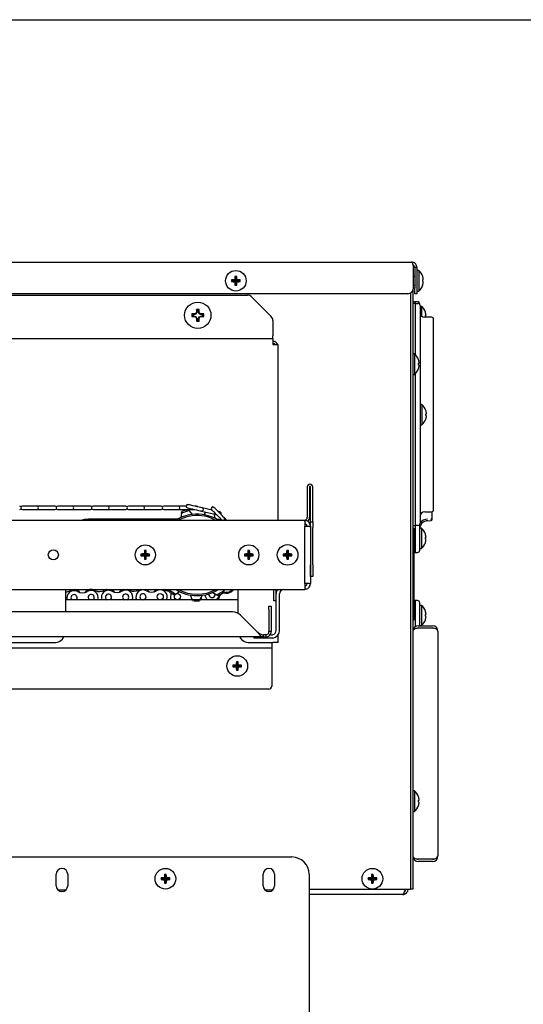
# Model space of a CAD drawing. Extents: x 11 to 232, y 11 to 185.
# Drawn here: x 135 to 146, y 63 to 85 of the extents above; entities that cross this region are included whole.
import ezdxf

# ---------------------------------------------------------------- set-up
doc = ezdxf.new("R2010")
doc.units = 0
doc.header["$MEASUREMENT"] = 0
doc.layers.get('0').update_dxf_attribs({"linetype": 'CONTINUOUS'})
doc.layers.get('DEFPOINTS').update_dxf_attribs({"linetype": 'CONTINUOUS'})
doc.layers.add('OBJECT', color=7, linetype='CONTINUOUS')
doc.styles.get("Standard").update_dxf_attribs({"font": 'GOTHIC.TTF'})
doc.dimstyles.new('WEB_DRAWINGS', dxfattribs={"dimscale": 22, "dimtxt": 0.125, "dimasz": 0.25, "dimexe": 0.125, "dimexo": 0.125, "dimgap": 0.09, "dimtad": 0, "dimtih": 1, "dimtoh": 1, "dimdec": 3, "dimrnd": 0.03125, "dimzin": 0, "dimdsep": 46, "dimlunit": 5, "dimtxsty": 'Standard', "dimcen": 0.09, "dimadec": 0, "dimazin": 0, "dimtfac": 1, "dimtdec": 4, "dimtofl": 0, "dimtmove": 0, "dimatfit": 3, "dimfxl": 1, "dimtolj": 1, "dimtzin": 0, "dimarcsym": 0})

# ---------------------------------------------------------------- blocks, each defined once
blk = doc.blocks.new('*D31')
at = {"layer": 'DEFPOINTS', "color": 0}
for p in [(125.503, 84.749), (153.287, 84.749), (121.308, 22.006)]:
    blk.add_point(p, dxfattribs=at)
at = {"layer": 'OBJECT', "color": 0}
for p, q in [((128.253, 84.749), (156.037, 84.749)), ((153.287, 79.249), (153.287, 59.465)), ((153.287, 27.506), (153.287, 47.289)), ((124.058, 22.006), (156.037, 22.006))]:
    blk.add_line(p, q, dxfattribs=at)
for points in [[(154.204, 79.249), (152.371, 79.249), (153.287, 84.749)], [(152.371, 27.506), (154.204, 27.506), (153.287, 22.006)]]:
    blk.add_solid(points, dxfattribs=at)
at = {"layer": 'OBJECT', "color": 0, "insert": (153.287, 53.377), "char_height": 2.75, "attachment_point": 5}
blk.add_mtext('\\A1;62.75"\\P [1594mm]', dxfattribs=at)

msp = doc.modelspace()

# ---------------------------------------------------------------- linework, layer by layer
at = {"color": 7, "linetype": 'Continuous'}
for p, q in [((123.536, 79.4788), (143.2595, 79.4788)), ((143.3017, 78.9163), (143.3017, 79.3608)), ((143.3775, 79.3608), (143.3295, 79.3608)), ((143.3295, 79.3608), (143.3295, 78.9163)), ((143.3775, 79.3608), (143.3775, 78.9163)), ((143.4175, 79.2966), (143.3775, 79.2966)), ((143.4175, 79.2966), (143.4175, 78.8486)), ((139.3649, 79.0727), (139.3464, 79.0912)), ((139.3649, 79.0725), (139.3464, 79.054)), ((139.4399, 79.0727), (139.3649, 79.0727)), ((139.3649, 79.0727), (139.3649, 79.0725)), ((139.3649, 79.0725), (139.4399, 79.0725)), ((139.4399, 79.0727), (139.4179, 79.0947)), ((139.4399, 79.0725), (139.4179, 79.0505)), ((139.4399, 79.1477), (139.4214, 79.1662)), ((139.4399, 78.9975), (139.4214, 78.979)), ((139.4399, 79.1477), (139.4399, 79.0727)), ((139.4401, 79.1477), (139.4399, 79.1477)), ((139.4399, 79.0725), (139.4399, 78.9975)), ((139.4399, 78.9975), (139.4401, 78.9975)), ((139.4401, 79.1477), (139.4586, 79.1662)), ((139.4401, 79.0727), (139.4401, 79.1477)), ((139.4401, 79.0727), (139.4621, 79.0947)), ((139.5151, 79.0727), (139.4401, 79.0727)), ((139.4401, 79.0725), (139.4621, 79.0505)), ((139.4401, 79.0725), (139.5151, 79.0725)), ((139.4401, 78.9975), (139.4401, 79.0725)), ((139.4401, 78.9975), (139.4586, 78.979)), ((139.5151, 79.0727), (139.5336, 79.0912)), ((139.5151, 79.0725), (139.5151, 79.0727)), ((139.5151, 79.0725), (139.5336, 79.054)), ((143.3295, 79.1666), (143.3017, 79.1666)), ((143.502, 79.054), (143.5159, 79.0505)), ((143.1767, 78.7913), (123.565, 78.7913)), ((143.2389, 78.8079), (143.2389, 66.0948)), ((143.2389, 78.8079), (143.2389, 65.8448)), ((143.2869, 78.8573), (143.2869, 66.0948)), ((143.3017, 78.9786), (143.3295, 78.9786)), ((143.3295, 78.7913), (143.3295, 78.9163)), ((143.3775, 78.7913), (143.3295, 78.7913)), ((143.3775, 78.9163), (143.3775, 78.7913)), ((143.3775, 78.8486), (143.4175, 78.8486)), ((125.095, 78.7601), (139.693, 78.7601)), ((139.7814, 78.7235), (140.2081, 78.2967)), ((143.3369, 78.6183), (143.2869, 78.6183)), ((143.3469, 78.5819), (143.2869, 78.5819)), ((143.3869, 78.6183), (143.3369, 78.6183)), ((143.3369, 78.6183), (143.3369, 78.5819)), ((143.3469, 78.365), (143.3469, 78.5819)), ((143.3469, 78.5819), (143.3969, 78.5819)), ((143.4369, 78.5602), (143.4369, 78.5683)), ((138.5111, 78.3414), (138.4847, 78.3505)), ((138.5462, 78.3414), (138.5441, 78.3519)), ((138.5799, 78.3554), (138.5462, 78.3414)), ((138.5799, 78.3554), (138.5717, 78.3636)), ((138.5939, 78.3891), (138.5799, 78.3554)), ((138.5939, 78.3891), (138.5834, 78.3912)), ((138.5939, 78.4242), (138.5848, 78.4507)), ((138.5939, 78.4242), (138.5939, 78.3891)), ((138.6316, 78.4242), (138.6407, 78.4507)), ((138.6316, 78.3891), (138.6316, 78.4242)), ((138.6316, 78.3891), (138.6421, 78.3912)), ((138.6456, 78.3554), (138.6316, 78.3891)), ((138.6456, 78.3554), (138.6538, 78.3636)), ((138.6793, 78.3414), (138.6456, 78.3554)), ((138.6793, 78.3414), (138.6814, 78.3519)), ((138.7144, 78.3414), (138.7408, 78.3505)), ((143.3469, 77.4641), (143.3469, 78.365)), ((143.4469, 78.5319), (143.4469, 78.3367)), ((143.4769, 78.516), (143.4469, 78.516)), ((143.4769, 78.516), (143.4769, 78.3104)), ((138.5111, 78.3037), (138.4847, 78.2947)), ((138.5462, 78.3414), (138.5111, 78.3414)), ((138.5111, 78.3037), (138.5462, 78.3037)), ((138.5462, 78.3037), (138.5441, 78.2933)), ((138.5462, 78.3037), (138.5799, 78.2898)), ((138.5799, 78.2898), (138.5717, 78.2816)), ((138.5799, 78.2898), (138.5939, 78.2561)), ((138.5939, 78.2561), (138.5834, 78.254)), ((138.5939, 78.221), (138.5848, 78.1945)), ((138.5939, 78.2561), (138.5939, 78.221)), ((138.6316, 78.2561), (138.6456, 78.2898)), ((138.6316, 78.2561), (138.6421, 78.254)), ((138.6316, 78.221), (138.6316, 78.2561)), ((138.6316, 78.221), (138.6407, 78.1945)), ((138.6456, 78.2898), (138.6793, 78.3037)), ((138.6456, 78.2898), (138.6538, 78.2816)), ((138.7144, 78.3414), (138.6793, 78.3414)), ((138.6793, 78.3037), (138.6814, 78.2933)), ((138.6793, 78.3037), (138.7144, 78.3037)), ((138.7144, 78.3037), (138.7408, 78.2947)), ((140.2447, 78.2083), (140.2447, 77.8781)), ((143.4469, 78.3367), (143.4469, 73.997)), ((143.7009, 78.2819), (143.5469, 78.2819)), ((143.5607, 78.3157), (143.5752, 78.3193)), ((143.7409, 78.0658), (143.7409, 78.0719)), ((143.7409, 74.2688), (143.7409, 78.0657)), ((140.2447, 77.8081), (124.5432, 77.8081)), ((140.2447, 77.8081), (140.2447, 77.8781)), ((140.2447, 77.8081), (140.2447, 77.6901)), ((140.2447, 77.6901), (140.3628, 77.6901)), ((140.3628, 77.6401), (140.3628, 77.6901)), ((140.3628, 73.8633), (140.3628, 77.6401)), ((143.3269, 77.4838), (143.2869, 77.4838)), ((143.3269, 77.4838), (143.3269, 77.0358)), ((143.4113, 77.2784), (143.4252, 77.2819)), ((143.2869, 77.0358), (143.3269, 77.0358)), ((143.3469, 73.9687), (143.3469, 77.0555)), ((143.4869, 76.3795), (143.4469, 76.3795)), ((143.4869, 76.3795), (143.4869, 75.942)), ((143.5707, 76.1792), (143.5852, 76.1828)), ((143.4469, 75.942), (143.4869, 75.942)), ((140.993, 74.5905), (140.993, 73.9335)), ((141.041, 74.5905), (141.041, 73.9335)), ((141.065, 73.834), (141.065, 74.5905)), ((141.113, 73.834), (141.113, 74.5905)), ((135.1111, 74.1723), (134.7986, 74.1723)), ((134.7986, 74.1003), (135.1111, 74.1003)), ((135.4518, 74.1723), (135.1111, 74.1723)), ((135.1111, 74.1003), (135.4518, 74.1003)), ((135.5097, 74.1723), (135.4518, 74.1723)), ((135.4518, 74.1003), (135.5097, 74.1003)), ((135.8805, 74.1723), (135.568, 74.1723)), ((135.568, 74.1003), (135.8805, 74.1003)), ((136.2212, 74.1723), (135.8805, 74.1723)), ((135.8805, 74.1003), (136.2212, 74.1003)), ((136.279, 74.1723), (136.2212, 74.1723)), ((136.2212, 74.1003), (136.279, 74.1003)), ((136.6499, 74.1723), (136.3374, 74.1723)), ((136.3374, 74.1003), (136.6499, 74.1003)), ((136.9906, 74.1723), (136.6499, 74.1723)), ((136.6499, 74.1003), (136.9906, 74.1003)), ((137.0485, 74.1723), (136.9906, 74.1723)), ((136.9906, 74.1003), (137.0485, 74.1003)), ((137.4193, 74.1723), (137.1068, 74.1723)), ((137.1068, 74.1003), (137.4193, 74.1003)), ((137.76, 74.1723), (137.4193, 74.1723)), ((137.4193, 74.1003), (137.76, 74.1003)), ((137.8178, 74.1723), (137.76, 74.1723)), ((137.76, 74.1003), (137.8178, 74.1003)), ((138.1887, 74.1723), (137.8762, 74.1723)), ((137.8762, 74.1003), (138.1887, 74.1003)), ((138.3577, 74.1723), (138.1887, 74.1723)), ((138.1887, 74.1003), (138.5294, 74.1003)), ((138.409, 74.0956), (138.4314, 74.0692)), ((138.4963, 73.9926), (138.4314, 74.0692)), ((138.5294, 74.1003), (138.5402, 74.1003)), ((138.5872, 74.1723), (138.5484, 74.1723)), ((138.922, 74.086), (138.7063, 74.1358)), ((143.7409, 74.2556), (143.7409, 74.2688)), ((140.94, 73.8633), (123.488, 73.8633)), ((136.083, 73.868), (136.0831, 73.8633)), ((138.1769, 73.8926), (136.2377, 73.8926)), ((136.3028, 73.875), (136.2993, 73.8926)), ((136.3025, 73.8633), (136.3028, 73.875)), ((137.9424, 73.8633), (137.9477, 73.8679)), ((137.9477, 73.8679), (137.9569, 73.8633)), ((137.9749, 73.8717), (137.9828, 73.8633)), ((138.2581, 74.0224), (138.2405, 73.9236)), ((138.2581, 74.0224), (138.2642, 74.0565)), ((138.6901, 74.0656), (139.0181, 73.9899)), ((138.7869, 74.0433), (138.735, 73.9873)), ((138.9876, 73.907), (138.9752, 73.9998)), ((139.1361, 73.872), (139.1448, 73.8633)), ((139.2466, 73.8633), (139.187, 73.9229)), ((140.5625, 73.8635), (140.5551, 73.8633)), ((140.923, 73.8635), (140.5625, 73.8635)), ((140.94, 73.8633), (140.94, 73.7343)), ((143.3469, 73.7519), (143.3469, 73.9687)), ((143.4469, 73.997), (143.4469, 73.8019)), ((143.5469, 74.0519), (143.7009, 74.0519)), ((143.5786, 73.8531), (143.61, 73.8575)), ((143.6106, 73.8571), (143.6779, 73.8594)), ((143.6779, 73.8594), (143.678, 73.8604)), ((143.6779, 73.8594), (143.6833, 73.8601)), ((143.7069, 73.9594), (143.7069, 74.0523)), ((140.94, 72.4923), (140.94, 73.7343)), ((140.94, 73.7343), (141.0359, 73.7343)), ((141.0359, 73.7343), (141.0645, 73.7343)), ((141.0645, 73.7343), (141.0645, 72.4923)), ((141.065, 73.834), (141.113, 73.834)), ((141.065, 73.709), (141.065, 73.834)), ((141.065, 73.709), (141.065, 72.8965)), ((141.113, 73.834), (141.113, 73.709)), ((141.113, 72.8965), (141.113, 73.709)), ((143.2869, 73.7519), (143.3469, 73.7519)), ((143.2869, 73.6973), (143.3069, 73.6973)), ((143.3069, 73.6973), (143.3069, 73.6035)), ((143.3369, 73.7519), (143.3369, 73.1651)), ((143.3969, 73.7519), (143.3469, 73.7519)), ((143.4369, 73.7591), (143.438, 73.7734)), ((143.4769, 73.691), (143.4374, 73.691)), ((143.4769, 73.691), (143.4769, 73.2535)), ((143.3069, 73.6035), (143.3069, 71.791)), ((143.5752, 73.4502), (143.5607, 73.4538)), ((143.4369, 73.2535), (143.4769, 73.2535)), ((137.3962, 73.1133), (137.3778, 73.1317)), ((137.3962, 73.1132), (137.3778, 73.0948)), ((137.4712, 73.1133), (137.3962, 73.1133)), ((137.3962, 73.1133), (137.3962, 73.1132)), ((137.3962, 73.1132), (137.4712, 73.1132)), ((137.4712, 73.1133), (137.4492, 73.1354)), ((137.4712, 73.1132), (137.4492, 73.0912)), ((137.4712, 73.1883), (137.4528, 73.2067)), ((137.4712, 73.0382), (137.4528, 73.0198)), ((137.4712, 73.1883), (137.4712, 73.1133)), ((137.4713, 73.1883), (137.4712, 73.1883)), ((137.4712, 73.1132), (137.4712, 73.0382)), ((137.4712, 73.0382), (137.4713, 73.0382)), ((137.4713, 73.1883), (137.4897, 73.2067)), ((137.4713, 73.1133), (137.4713, 73.1883)), ((137.4713, 73.1133), (137.4933, 73.1354)), ((137.5463, 73.1133), (137.4713, 73.1133)), ((137.4713, 73.0382), (137.4713, 73.1132)), ((137.4713, 73.1132), (137.4933, 73.0912)), ((137.4713, 73.1132), (137.5463, 73.1132)), ((137.4713, 73.0382), (137.4897, 73.0198)), ((137.5463, 73.1133), (137.5647, 73.1317)), ((137.5463, 73.1132), (137.5463, 73.1133)), ((137.5463, 73.1132), (137.5647, 73.0948)), ((139.6462, 73.1133), (139.6278, 73.1317)), ((139.6462, 73.1132), (139.6278, 73.0948)), ((139.7212, 73.1133), (139.6462, 73.1133)), ((139.6462, 73.1133), (139.6462, 73.1132)), ((139.6462, 73.1132), (139.7212, 73.1132)), ((139.7212, 73.1133), (139.6992, 73.1354)), ((139.7212, 73.1132), (139.6992, 73.0912)), ((139.7212, 73.1883), (139.7028, 73.2067)), ((139.7212, 73.0382), (139.7028, 73.0198)), ((139.7212, 73.1883), (139.7212, 73.1133)), ((139.7213, 73.1883), (139.7212, 73.1883)), ((139.7212, 73.1132), (139.7212, 73.0382)), ((139.7212, 73.0382), (139.7213, 73.0382)), ((139.7213, 73.1883), (139.7397, 73.2067)), ((139.7213, 73.1133), (139.7213, 73.1883)), ((139.7213, 73.1133), (139.7433, 73.1354)), ((139.7963, 73.1133), (139.7213, 73.1133)), ((139.7213, 73.1132), (139.7433, 73.0912)), ((139.7213, 73.1132), (139.7963, 73.1132)), ((139.7213, 73.0382), (139.7213, 73.1132)), ((139.7213, 73.0382), (139.7397, 73.0198)), ((139.7963, 73.1133), (139.8147, 73.1317)), ((139.7963, 73.1132), (139.7963, 73.1133)), ((139.7963, 73.1132), (139.8147, 73.0948)), ((140.4899, 73.1133), (140.4714, 73.1319)), ((140.4899, 73.1132), (140.4714, 73.0946)), ((140.5649, 73.1133), (140.4899, 73.1133)), ((140.4899, 73.1133), (140.4899, 73.1132)), ((140.4899, 73.1132), (140.5649, 73.1132)), ((140.5649, 73.1133), (140.5429, 73.1354)), ((140.5649, 73.1132), (140.5429, 73.0912)), ((140.5649, 73.1883), (140.5464, 73.2069)), ((140.5649, 73.0382), (140.5464, 73.0196)), ((140.5649, 73.1883), (140.5649, 73.1133)), ((140.5651, 73.1883), (140.5649, 73.1883)), ((140.5649, 73.1132), (140.5649, 73.0382)), ((140.5649, 73.0382), (140.5651, 73.0382)), ((140.5651, 73.1883), (140.5836, 73.2069)), ((140.5651, 73.1133), (140.5651, 73.1883)), ((140.5651, 73.1133), (140.5871, 73.1354)), ((140.6401, 73.1133), (140.5651, 73.1133)), ((140.5651, 73.1132), (140.5871, 73.0912)), ((140.5651, 73.1132), (140.6401, 73.1132)), ((140.5651, 73.0382), (140.5651, 73.1132)), ((140.5651, 73.0382), (140.5836, 73.0196)), ((140.6401, 73.1133), (140.6586, 73.1319)), ((140.6401, 73.1132), (140.6401, 73.1133)), ((140.6401, 73.1132), (140.6586, 73.0946)), ((143.3069, 73.1651), (143.3369, 73.1651)), ((143.3369, 73.1651), (143.3869, 73.1651)), ((141.065, 72.6465), (141.065, 72.8965)), ((141.113, 72.8965), (141.113, 72.6465)), ((141.113, 72.6465), (141.065, 72.6465)), ((123.488, 72.3633), (140.94, 72.3633)), ((135.7377, 72.3633), (135.7377, 71.8745)), ((137.1308, 72.3476), (137.093, 72.3633)), ((137.3604, 72.3633), (137.3316, 72.3497)), ((137.8808, 72.3555), (137.8651, 72.3633)), ((137.9765, 72.3285), (137.9818, 72.3627)), ((137.9819, 72.3633), (137.9818, 72.3627)), ((139.1769, 72.3362), (139.1739, 72.3633)), ((139.4878, 71.8437), (139.4878, 72.3633)), ((140.263, 72.1135), (140.263, 72.3635)), ((140.311, 72.3635), (140.311, 72.1135)), ((140.94, 72.4923), (140.94, 72.3633)), ((141.0359, 72.4923), (140.94, 72.4923)), ((141.0359, 72.4923), (141.0645, 72.4923)), ((137.9786, 72.3419), (137.9721, 72.3384)), ((138.1306, 72.2623), (138.1009, 72.2446)), ((138.1306, 72.2623), (138.2168, 72.3137)), ((138.4444, 72.2414), (138.4851, 72.1497)), ((138.4992, 72.118), (138.4851, 72.1497)), ((138.6646, 72.1457), (138.6491, 72.1147)), ((138.6646, 72.1457), (138.7093, 72.2355)), ((138.9399, 72.2977), (139.0237, 72.2425)), ((139.0527, 72.2235), (139.0237, 72.2425)), ((139.1769, 72.3362), (139.1806, 72.3018)), ((140.3145, 71.4698), (140.3145, 72.2693)), ((140.3895, 71.4698), (140.3895, 72.2693)), ((138.4917, 72.1348), (135.7377, 72.1348)), ((139.4878, 72.1348), (138.6592, 72.1348)), ((140.1597, 71.9995), (140.2078, 71.9995)), ((140.1597, 71.9263), (140.1597, 71.9995)), ((140.2078, 71.9995), (140.2078, 71.9263)), ((140.311, 72.1135), (140.263, 72.1135)), ((143.3369, 72.1183), (143.3069, 72.1183)), ((143.3869, 72.1183), (143.3369, 72.1183)), ((143.3369, 72.1183), (143.3369, 71.5507)), ((143.4769, 72.016), (143.4369, 72.016)), ((143.4769, 72.016), (143.4769, 71.5785)), ((139.3676, 71.8745), (125.5749, 71.8745)), ((139.8991, 71.4465), (139.5443, 71.8013)), ((140.1597, 71.9263), (140.1597, 71.4465)), ((140.2078, 71.9263), (140.2078, 71.4465)), ((143.3069, 71.791), (143.3069, 71.6973)), ((143.5607, 71.8157), (143.5752, 71.8194)), ((143.3069, 71.6973), (143.2869, 71.6973)), ((143.4049, 71.5723), (143.7169, 71.5723)), ((143.4049, 71.5243), (143.7169, 71.5243)), ((143.7169, 71.5172), (143.4049, 71.5172)), ((143.438, 71.5723), (143.4369, 71.5923)), ((143.4369, 71.5172), (143.4369, 71.5243)), ((143.4374, 71.5785), (143.4769, 71.5785)), ((143.4533, 71.5172), (143.4502, 71.5243)), ((140.04, 71.3285), (125.2324, 71.3285)), ((139.8395, 71.3008), (139.8395, 71.3285)), ((139.8578, 71.3008), (139.8395, 71.3008)), ((140.2022, 71.3008), (139.8578, 71.3008)), ((140.04, 71.3285), (140.04, 71.3765)), ((140.0897, 71.3765), (140.04, 71.3765)), ((140.04, 71.3285), (140.0897, 71.3285)), ((140.0897, 71.3765), (140.0897, 71.3285)), ((140.2078, 71.4465), (140.1597, 71.4465)), ((140.2022, 71.3758), (140.1817, 71.3758)), ((140.2022, 71.3758), (140.2205, 71.3758)), ((140.2205, 71.3008), (140.2022, 71.3008)), ((140.3628, 71.2051), (140.3628, 71.3785)), ((143.8349, 71.4543), (143.8343, 71.4543)), ((143.8349, 71.4472), (143.8349, 71.4543)), ((143.8349, 71.4472), (143.8349, 66.5723)), ((140.2208, 71.0868), (124.4707, 71.0868)), ((124.5432, 71.2051), (135.4877, 71.2051)), ((139.7378, 71.2051), (140.2447, 71.2051)), ((140.2208, 71.2051), (140.2208, 71.2048)), ((140.2208, 71.2048), (140.2208, 71.0868)), ((140.2208, 71.0868), (140.2208, 71.0168)), ((140.3628, 71.2051), (140.2447, 71.2051)), ((140.2208, 71.0168), (140.2208, 70.2603)), ((139.3957, 70.6973), (139.3771, 70.7159)), ((139.3957, 70.6972), (139.3771, 70.6786)), ((139.4707, 70.6973), (139.3957, 70.6973)), ((139.3957, 70.6973), (139.3957, 70.6972)), ((139.3957, 70.6972), (139.4707, 70.6972)), ((139.4707, 70.6973), (139.4487, 70.7194)), ((139.4707, 70.6972), (139.4487, 70.6752)), ((139.4707, 70.7723), (139.4521, 70.7909)), ((139.4707, 70.7723), (139.4707, 70.6973)), ((139.4708, 70.7723), (139.4707, 70.7723)), ((139.4707, 70.6972), (139.4707, 70.6222)), ((139.4708, 70.7723), (139.4894, 70.7909)), ((139.4708, 70.6973), (139.4708, 70.7723)), ((139.4708, 70.6973), (139.4929, 70.7194)), ((139.5458, 70.6973), (139.4708, 70.6973)), ((139.4708, 70.6222), (139.4708, 70.6972)), ((139.4708, 70.6972), (139.4929, 70.6752)), ((139.4708, 70.6972), (139.5458, 70.6972)), ((139.5458, 70.6973), (139.5644, 70.7159)), ((139.5458, 70.6972), (139.5458, 70.6973)), ((139.5458, 70.6972), (139.5644, 70.6786)), ((139.4707, 70.6222), (139.4521, 70.6036)), ((139.4707, 70.6222), (139.4708, 70.6222)), ((139.4708, 70.6222), (139.4894, 70.6036)), ((140.1577, 70.1973), (129.1587, 70.1973)), ((143.3269, 67.9838), (143.2869, 67.9838)), ((143.3269, 67.9838), (143.3269, 67.5358)), ((143.4113, 67.7784), (143.4252, 67.7819)), ((143.2869, 67.5358), (143.3269, 67.5358)), ((143.4049, 66.5023), (143.7169, 66.5023)), ((143.7169, 66.4953), (143.4049, 66.4953)), ((143.7169, 66.4473), (143.4049, 66.4473)), ((143.8349, 66.5653), (143.8343, 66.5653)), ((143.8349, 66.5653), (143.8349, 66.5723)), ((137.9087, 66.1473), (137.8901, 66.1659)), ((137.9087, 66.1473), (137.9087, 66.0723)), ((137.9088, 66.1473), (137.9087, 66.1473)), ((137.9088, 66.1473), (137.9274, 66.1659)), ((137.9088, 66.0723), (137.9088, 66.1473)), ((142.4087, 66.1473), (142.3901, 66.1659)), ((142.4087, 66.1473), (142.4087, 66.0723)), ((142.4088, 66.1473), (142.4087, 66.1473)), ((142.4088, 66.1473), (142.4274, 66.1659)), ((142.4088, 66.0723), (142.4088, 66.1473)), ((137.8337, 66.0723), (137.8151, 66.0909)), ((137.8337, 66.0722), (137.8151, 66.0536)), ((137.9087, 66.0723), (137.8337, 66.0723)), ((137.8337, 66.0723), (137.8337, 66.0722)), ((137.8337, 66.0722), (137.9087, 66.0722)), ((137.9087, 66.0723), (137.8866, 66.0944)), ((137.9087, 66.0722), (137.8866, 66.0502)), ((137.9087, 65.9972), (137.8901, 65.9786)), ((137.9087, 66.0722), (137.9087, 65.9972)), ((137.9087, 65.9972), (137.9088, 65.9972)), ((137.9088, 66.0723), (137.9308, 66.0944)), ((137.9838, 66.0723), (137.9088, 66.0723)), ((137.9088, 65.9972), (137.9088, 66.0722)), ((137.9088, 66.0722), (137.9308, 66.0502)), ((137.9088, 66.0722), (137.9838, 66.0722)), ((137.9088, 65.9972), (137.9274, 65.9786)), ((137.9838, 66.0723), (138.0024, 66.0909)), ((137.9838, 66.0722), (137.9838, 66.0723)), ((137.9838, 66.0722), (138.0024, 66.0536)), ((142.3337, 66.0723), (142.3151, 66.0909)), ((142.3337, 66.0722), (142.3151, 66.0536)), ((142.4087, 66.0723), (142.3337, 66.0723)), ((142.3337, 66.0723), (142.3337, 66.0722)), ((142.3337, 66.0722), (142.4087, 66.0722)), ((142.4087, 66.0723), (142.3866, 66.0944)), ((142.4087, 66.0722), (142.3866, 66.0502)), ((142.4087, 65.9972), (142.3901, 65.9786)), ((142.4087, 66.0722), (142.4087, 65.9972)), ((142.4087, 65.9972), (142.4088, 65.9972)), ((142.4088, 66.0723), (142.4308, 66.0944)), ((142.4838, 66.0723), (142.4088, 66.0723)), ((142.4088, 65.9972), (142.4088, 66.0722)), ((142.4088, 66.0722), (142.4308, 66.0502)), ((142.4088, 66.0722), (142.4838, 66.0722)), ((142.4088, 65.9972), (142.4274, 65.9786)), ((142.4838, 66.0723), (142.5024, 66.0909)), ((142.4838, 66.0722), (142.4838, 66.0723)), ((142.4838, 66.0722), (142.5024, 66.0536)), ((143.2869, 66.0948), (143.2869, 65.8448)), ((141.034, 65.8448), (143.1209, 65.8448)), ((143.065, 65.7268), (141.034, 65.7268)), ((143.1209, 65.8448), (143.2389, 65.8448)), ((143.2869, 65.8448), (143.2389, 65.8448))]:
    msp.add_line(p, q, dxfattribs=at)
for p, q in [((123.909, 66.545), (140.659, 66.545)), ((135.534, 65.92), (135.534, 66.17)), ((135.784, 66.17), (135.784, 65.92)), ((140.034, 65.92), (140.034, 66.17)), ((140.284, 66.17), (140.284, 65.92)), ((141.034, 66.17), (141.034, 59.92)), ((135.57, 65.8323), (135.748, 65.8323)), ((140.07, 65.8323), (140.248, 65.8323))]:
    msp.add_line(p, q)
at = {"color": 7, "linetype": 'Continuous', "flags": 128}
for points in [[(143.5159, 79.0947), (143.5151, 79.0945), (143.514, 79.0942), (143.5127, 79.0939), (143.5111, 79.0935), (143.5092, 79.093), (143.507, 79.0925), (143.5046, 79.0919), (143.502, 79.0912)], [(143.4119, 77.3535), (143.4118, 77.3535), (143.4117, 77.3535), (143.4116, 77.3535), (143.4113, 77.3534)], [(143.4113, 77.2411), (143.414, 77.2405), (143.4164, 77.2399), (143.4185, 77.2393), (143.4204, 77.2389), (143.422, 77.2385), (143.4234, 77.2381), (143.4244, 77.2379), (143.4252, 77.2377)], [(143.5713, 76.2544), (143.5713, 76.2544), (143.5711, 76.2544), (143.571, 76.2543), (143.5707, 76.2542)], [(143.5707, 76.1423), (143.5735, 76.1416), (143.576, 76.141), (143.5782, 76.1404), (143.5802, 76.1399), (143.5818, 76.1395), (143.5832, 76.1392), (143.5843, 76.1389), (143.5852, 76.1387)], [(143.5707, 76.0673), (143.571, 76.0672), (143.5711, 76.0672), (143.5713, 76.0671), (143.5713, 76.0671)], [(138.3856, 74.1359), (138.3931, 74.1342), (138.4147, 74.1292), (138.4484, 74.1215), (138.4908, 74.1117), (138.5379, 74.1008), (138.5849, 74.0899), (138.6274, 74.0801), (138.661, 74.0724), (138.6827, 74.0674), (138.6901, 74.0656)], [(138.7063, 74.1358), (138.6989, 74.1375), (138.6772, 74.1425), (138.6435, 74.1503), (138.6011, 74.1601), (138.5541, 74.1709), (138.507, 74.1818), (138.4646, 74.1916), (138.4309, 74.1994), (138.4093, 74.2044), (138.4018, 74.2061)], [(138.9151, 74.0929), (138.9205, 74.0875), (138.9362, 74.0718), (138.9606, 74.0474), (138.9915, 74.0166), (139.0256, 73.9824), (139.0597, 73.9483), (139.0905, 73.9175), (139.115, 73.8931), (139.1307, 73.8774), (139.1361, 73.872)], [(139.187, 73.9229), (139.1816, 73.9283), (139.1659, 73.944), (139.1414, 73.9684), (139.1106, 73.9992), (139.0765, 74.0334), (139.0424, 74.0675), (139.0116, 74.0983), (138.9871, 74.1227), (138.9714, 74.1384), (138.966, 74.1438)], [(136.2377, 73.8926), (136.1509, 73.885), (136.069, 73.8633)], [(136.1702, 73.888), (136.1681, 73.8667), (136.1684, 73.8633)], [(136.6698, 73.8633), (136.6736, 73.8721), (136.6772, 73.8926)], [(136.7591, 73.8633), (136.7615, 73.8787), (136.7622, 73.8926)], [(136.8335, 73.8926), (136.8353, 73.8833), (136.8414, 73.8633)], [(137.0246, 73.8633), (137.0346, 73.8725), (137.0469, 73.8926)], [(137.4899, 73.8633), (137.4973, 73.8776), (137.5031, 73.8926)], [(137.5976, 73.8926), (137.6024, 73.8841), (137.6177, 73.8633)], [(139.1394, 73.8691), (139.0746, 73.885), (139.0172, 73.8917)], [(139.0607, 73.8872), (139.0555, 73.8769), (139.0531, 73.8712)], [(139.0946, 74.0462), (139.0935, 74.0464), (139.0901, 74.0472), (139.0847, 74.0484), (139.0775, 74.0501), (139.0689, 74.0521), (139.0591, 74.0543), (139.0544, 74.0554)], [(139.1501, 73.8633), (139.1478, 73.8642), (139.1361, 73.872)], [(143.5752, 73.4943), (143.5743, 73.4941), (143.5732, 73.4939), (143.5718, 73.4935), (143.5702, 73.4931), (143.5682, 73.4926), (143.566, 73.4921), (143.5635, 73.4914), (143.5607, 73.4907)], [(136.6398, 72.3633), (136.6299, 72.3612), (136.5816, 72.3418)], [(137.7255, 72.3633), (137.6846, 72.3383), (137.6554, 72.3079)], [(139.0205, 72.1348), (139.0297, 72.1432), (139.0587, 72.183)], [(143.5607, 71.7788), (143.5635, 71.7781), (143.566, 71.7775), (143.5682, 71.7769), (143.5702, 71.7764), (143.5718, 71.776), (143.5732, 71.7757), (143.5743, 71.7754), (143.5752, 71.7752)], [(143.4113, 67.7411), (143.414, 67.7405), (143.4164, 67.7399), (143.4185, 67.7393), (143.4204, 67.7389), (143.422, 67.7385), (143.4234, 67.7381), (143.4244, 67.7379), (143.4252, 67.7377)], [(143.4113, 67.6661), (143.4116, 67.6661), (143.4117, 67.666), (143.4118, 67.666), (143.4119, 67.666)]]:
    msp.add_lwpolyline(points, dxfattribs=at)
at = {"color": 7, "linetype": 'Continuous'}
for centre, radius in [((139.44, 79.0726), 0.224), ((138.6127, 78.3226), 0.2865), ((135.4712, 73.1133), 0.1094), ((137.4712, 73.1133), 0.2188), ((139.7212, 73.1133), 0.2188), ((140.565, 73.1133), 0.224), ((137.7953, 72.2028), 0.0675), ((138.1702, 72.2067), 0.0675), ((139.4707, 70.6973), 0.224), ((137.9087, 66.0723), 0.224), ((142.4087, 66.0723), 0.224)]:
    msp.add_circle(centre, radius, dxfattribs=at)
for centre, radius, start, end in [((143.2166, 79.0726), 0.3009, 18.15895, 48.1147), ((140.5972, 79.0726), 1.251, 179.14672, 180.85328), ((139.4381, 77.9395), 1.1554, 91.00189, 94.55379), ((139.4379, 80.2019), 1.1516, 265.44032, 269.004), ((140.5721, 79.0746), 1.1543, 175.44647, 179.0016), ((140.5718, 79.0706), 1.1541, 180.99795, 184.55398), ((139.44, 77.9085), 1.2579, 89.15139, 90.84861), ((138.3096, 79.0746), 1.1526, 0.99951, 4.55991), ((138.3099, 79.0706), 1.1524, 355.43964, 359.00093), ((139.4419, 77.9392), 1.1557, 85.44663, 88.99769), ((139.4421, 80.2022), 1.1519, 270.99643, 274.55925), ((138.2828, 79.0726), 1.251, 359.14672, 0.85328), ((143.5065, 79.1493), 0.0175, 102.98302, 104.86278), ((143.2119, 79.0727), 0.3048, 4.14719, 17.87781), ((143.1933, 79.0726), 0.3093, 356.54631, 3.45369), ((143.2119, 79.0725), 0.3047, 342.12048, 355.85453), ((139.44, 80.2111), 1.2323, 269.13374, 270.86626), ((143.1767, 78.9163), 0.125, 270, 0), ((143.2166, 79.0726), 0.3009, 311.8853, 341.84105), ((143.4919, 78.9381), 0.0421, 75.45854, 76.24251), ((139.693, 78.6351), 0.125, 45, 90), ((143.3869, 78.5683), 0.05, 0, 90), ((143.3969, 78.5319), 0.05, 0, 90), ((138.6127, 78.3226), 0.1311, 167.70822, 192.29178), ((138.607, 74.4988), 3.8537, 90.93426, 91.81877), ((140.1248, 74.6668), 4.0098, 112.78773, 113.21575), ((142.3944, 76.7573), 4.1464, 156.79304, 157.20699), ((142.3342, 78.3307), 3.7513, 178.1669, 179.07555), ((138.6127, 78.3226), 0.1311, 77.70822, 102.29178), ((138.6127, 78.3226), 0.1033, 79.49232, 100.50768), ((134.7979, 78.3287), 3.8447, 0.93097, 1.81754), ((135.1032, 76.8728), 3.8509, 22.77713, 23.22285), ((137.0336, 74.5079), 4.1823, 66.79655, 67.20698), ((138.6184, 74.4941), 3.8583, 88.18177, 89.0652), ((138.6127, 78.3226), 0.1311, 347.70822, 12.29178), ((143.5469, 78.3819), 0.1, 180, 270), ((143.2876, 78.2973), 0.2893, 18.8851, 49.13434), ((143.5595, 78.397), 0.00635, 281.24281, 286.61036), ((143.2834, 78.2974), 0.2926, 4.29525, 18.5961), ((138.6047, 82.0525), 3.7597, 268.17018, 269.07679), ((138.6127, 78.3226), 0.1033, 169.49232, 190.50768), ((140.1557, 82.0504), 4.0882, 246.78422, 247.20404), ((142.3997, 79.8903), 4.1523, 202.79507, 203.2084), ((142.3326, 78.3145), 3.7496, 180.92425, 181.8333), ((138.6127, 78.3226), 0.1311, 257.70822, 282.29178), ((138.6127, 78.3226), 0.1033, 259.49232, 280.50768), ((134.7996, 78.3164), 3.843, 358.18226, 359.06923), ((135.0801, 79.7824), 3.8761, 336.77687, 337.21966), ((137.0005, 82.2144), 4.2663, 292.80118, 293.20354), ((138.6207, 82.0569), 3.7641, 270.92375, 271.82929), ((138.6127, 78.3226), 0.1033, 349.49232, 10.50768), ((140.1197, 78.2083), 0.125, 0, 45), ((143.2647, 78.2973), 0.2966, 356.42791, 3.57209), ((143.7009, 78.2419), 0.04, 0, 90), ((140.2447, 77.6401), 0.118, 25.07023, 90), ((140.2447, 77.6401), 0.07, 45.58469, 90), ((143.126, 77.2598), 0.3009, 18.15895, 48.1147), ((143.1218, 77.2599), 0.3042, 4.13434, 17.89066), ((143.1035, 77.2598), 0.3084, 356.53665, 3.46335), ((143.126, 77.2598), 0.3009, 311.8853, 341.84105), ((143.1217, 77.2596), 0.3043, 342.11106, 355.86395), ((143.3827, 77.0487), 0.1208, 76.05117, 76.32616), ((143.2976, 76.1608), 0.2893, 18.8851, 49.13434), ((143.2931, 76.1609), 0.2928, 4.30112, 18.59023), ((143.2976, 76.1608), 0.2893, 310.86566, 341.1149), ((143.2739, 76.1608), 0.2974, 356.43762, 3.56238), ((143.2932, 76.1606), 0.2928, 341.40929, 355.69937), ((141.053, 74.5905), 0.06, 0, 180), ((141.053, 74.5905), 0.012, 0, 180), ((134.7402, 74.1363), 0.036, 35.815, 90), ((134.7402, 74.1363), 0.036, 270, 324.18501), ((134.7986, 74.1363), 0.036, 90, 270), ((135.1111, 74.1363), 0.036, 270, 90), ((135.5096, 74.1363), 0.036, 35.8132, 90), ((135.5096, 74.1363), 0.036, 270, 324.1868), ((135.568, 74.1363), 0.036, 90, 270), ((135.8805, 74.1363), 0.036, 270, 90), ((136.279, 74.1363), 0.036, 35.8168, 90), ((136.279, 74.1363), 0.036, 270, 324.18321), ((136.3374, 74.1363), 0.036, 90, 270), ((136.6499, 74.1363), 0.036, 270, 90), ((137.0484, 74.1363), 0.036, 35.8132, 90), ((137.0484, 74.1363), 0.036, 270, 324.1868), ((137.1068, 74.1363), 0.036, 90, 270), ((137.4193, 74.1363), 0.036, 270, 90), ((137.8178, 74.1363), 0.036, 35.8132, 90), ((137.8178, 74.1363), 0.036, 270, 324.1868), ((137.8762, 74.1363), 0.036, 90, 270), ((138.1887, 74.1363), 0.036, 270, 90), ((138.5962, 73.1133), 0.97, 99.78538, 110.40372), ((138.5962, 73.1133), 1, 100.79332, 109.39577), ((138.3937, 74.171), 0.036, 77, 257), ((138.5872, 74.1363), 0.036, 34.00089, 90), ((138.6982, 74.1007), 0.036, 257, 77), ((138.9406, 74.1184), 0.036, 45, 225), ((143.7009, 74.0919), 0.04, 270, 355.63706), ((136.6097, 73.894), 0.0675, 181.1977, 207.09166), ((136.984, 73.9172), 0.0675, 201.35783, 233.00656), ((137.3583, 73.9403), 0.0675, 225.03028, 314.96972), ((137.9392, 73.6601), 0.2146, 71.20166, 108.79834), ((138.5962, 73.1133), 0.885, 96.91273, 122.06379), ((138.5962, 73.1133), 0.855, 96.91273, 118.69441), ((138.5962, 73.1133), 0.885, 57.93621, 96.91273), ((138.5962, 73.1133), 0.855, 61.30559, 96.91273), ((139.0865, 74.0111), 0.036, 328.95801, 77), ((139.1615, 73.8974), 0.036, 288.43089, 45), ((140.923, 73.9335), 0.07, 270, 0), ((140.9355, 73.7343), 0.129, 0, 78.42299), ((140.923, 73.9335), 0.118, 311.57211, 0), ((143.6169, 73.6772), 0.18, 92, 180), ((143.5469, 73.9519), 0.1, 90, 180), ((143.6023, 73.7022), 0.1842, 88.22854, 147.5706), ((143.681, 73.9149), 0.0263, 264.07694, 349.13304), ((143.6769, 73.8894), 0.03, 319.73761, 0), ((140.9355, 73.7343), 0.054, 0, 61.35287), ((143.3969, 73.8019), 0.05, 270, 0), ((143.2876, 73.4723), 0.2893, 18.8851, 49.13434), ((143.5595, 73.572), 0.00635, 281.24281, 286.61036), ((143.2834, 73.4724), 0.2926, 4.29431, 18.59703), ((143.2647, 73.4723), 0.2966, 356.42791, 3.57209), ((143.2834, 73.4721), 0.2926, 341.40345, 355.7052), ((143.3869, 73.2151), 0.05, 270, 0), ((143.2876, 73.4723), 0.2893, 310.86566, 341.1149), ((143.5595, 73.3726), 0.00635, 73.38964, 78.75719), ((138.5597, 73.1133), 1.1821, 179.10422, 180.89578), ((137.4692, 72.0296), 1.1059, 91.03815, 94.74227), ((137.4692, 74.1969), 1.1059, 265.25773, 268.96185), ((138.5547, 73.1153), 1.1057, 175.25739, 178.96219), ((138.5549, 73.1112), 1.106, 181.03803, 184.74219), ((137.4712, 72.0247), 1.1822, 89.10425, 90.89575), ((137.4712, 74.2083), 1.1887, 269.10908, 270.89092), ((136.3878, 73.1153), 1.1057, 1.03781, 4.74261), ((136.3876, 73.1112), 1.106, 355.25781, 358.96197), ((137.4733, 72.0296), 1.1059, 85.25773, 88.96185), ((137.4733, 74.1969), 1.1059, 271.03815, 274.74227), ((136.3828, 73.1133), 1.1821, 359.10422, 0.89578), ((140.8097, 73.1133), 1.1821, 179.10422, 180.89578), ((139.7192, 72.0296), 1.1059, 91.03815, 94.74227), ((139.7192, 74.1969), 1.1059, 265.25773, 268.96185), ((140.8047, 73.1153), 1.1057, 175.25739, 178.96219), ((140.8049, 73.1112), 1.106, 181.03803, 184.74219), ((139.7212, 72.0247), 1.1822, 89.10425, 90.89575), ((139.7212, 74.2083), 1.1887, 269.10908, 270.89092), ((138.6378, 73.1153), 1.1057, 1.03781, 4.74261), ((138.6376, 73.1112), 1.106, 355.25781, 358.96197), ((139.7233, 72.0296), 1.1059, 85.25773, 88.96185), ((139.7233, 74.1969), 1.1059, 271.03815, 274.74227), ((138.6328, 73.1133), 1.1821, 359.10422, 0.89578), ((141.7366, 73.1133), 1.2654, 179.15635, 180.84365), ((140.563, 71.9806), 1.155, 90.99939, 94.55254), ((140.5631, 74.2468), 1.1558, 265.44686, 268.99746), ((141.6951, 73.1153), 1.1524, 175.43964, 179.00093), ((141.6951, 73.1113), 1.1524, 180.9993, 184.56031), ((140.565, 71.9746), 1.2324, 89.13384, 90.86616), ((140.565, 74.2519), 1.2324, 269.13384, 270.86616), ((139.4332, 73.1153), 1.1541, 0.99795, 4.55398), ((139.4332, 73.1113), 1.1541, 355.44607, 359.00182), ((140.567, 71.981), 1.1546, 85.44681, 89.00127), ((140.5669, 74.2464), 1.1554, 271.00189, 274.55379), ((139.4441, 73.1133), 1.2147, 359.12113, 0.87887), ((135.9204, 72.183), 0.175, 38.13208, 120.46592), ((136.2954, 72.187), 0.175, 60.74026, 143.07407), ((136.6703, 72.1909), 0.175, 38.13214, 79.96499), ((137.0453, 72.1949), 0.175, 105.81507, 143.07403), ((137.4203, 72.1988), 0.175, 38.13213, 69.98303), ((137.7953, 72.2028), 0.1525, 333.51112, 121.32008), ((137.9793, 72.5313), 0.2016, 240.74026, 269.36562), ((138.5962, 73.1133), 0.995, 228.91791, 231.14855), ((138.5962, 73.1133), 0.97, 230.69447, 241.31281), ((138.5962, 73.1133), 0.885, 237.93621, 302.06379), ((138.5962, 73.1133), 0.855, 241.30559, 298.69441), ((139.2427, 72.4569), 0.175, 251.28561, 327.64765), ((139.2389, 72.4531), 0.1525, 271.77226, 323.88532), ((140.4835, 72.2693), 0.169, 146.20569, 180), ((140.4835, 72.2693), 0.094, 90, 180), ((140.9355, 72.4923), 0.054, 298.64713, 0), ((140.9355, 72.4923), 0.129, 281.57701, 0), ((135.7294, 72.5076), 0.2016, 272.36122, 300.46592), ((135.9204, 72.183), 0.1525, 59.8861, 198.45801), ((135.9204, 72.183), 0.0675, 314.33195, 180.60309), ((135.9204, 72.183), 0.0675, 180.60309, 225.66805), ((136.1045, 72.5006), 0.2146, 239.8861, 301.32008), ((136.2954, 72.187), 0.1525, 339.9712, 121.32008), ((136.2954, 72.187), 0.0675, 309.30551, 180.60309), ((136.2954, 72.187), 0.0675, 180.60309, 230.69449), ((136.4794, 72.5155), 0.2016, 240.74026, 300.46592), ((136.6703, 72.1909), 0.1525, 59.8861, 201.61546), ((136.6703, 72.1909), 0.0675, 303.66887, 180.60309), ((136.6703, 72.1909), 0.0675, 180.60309, 236.33113), ((136.8545, 72.5085), 0.2146, 239.8861, 301.32008), ((137.0453, 72.1949), 0.1525, 336.78028, 121.32008), ((137.0453, 72.1949), 0.0675, 297.03467, 180.60309), ((137.0453, 72.1949), 0.0675, 180.60309, 242.96533), ((137.2294, 72.5234), 0.2016, 240.74026, 300.46592), ((137.4203, 72.1988), 0.1525, 59.8861, 204.8435), ((137.4203, 72.1988), 0.0675, 288.33968, 180.60309), ((137.4203, 72.1988), 0.0675, 180.60309, 251.66032), ((137.6045, 72.5164), 0.2146, 239.8861, 301.32008), ((138.5962, 73.1133), 1, 231.70241, 240.30486), ((138.1702, 72.2067), 0.1525, 149.8466, 208.15815), ((138.5962, 73.1133), 0.97, 263.42174, 274.04008), ((138.5452, 72.2107), 0.1525, 330.14612, 0.56938), ((138.9226, 72.2517), 0.1525, 182.15377, 230.07852), ((138.9226, 72.2517), 0.0675, 165.76393, 212.48925), ((138.9226, 72.2517), 0.0675, 212.48925, 11.88458), ((138.5962, 73.1133), 0.97, 296.14901, 306.76735), ((138.9176, 72.2498), 0.175, 318.88915, 353.69289), ((138.5962, 73.1133), 1, 297.15696, 305.7594), ((139.2503, 72.0863), 0.2146, 91.77226, 153.20624), ((138.5962, 73.1133), 1, 264.42969, 273.03213), ((143.3869, 72.0683), 0.05, 0, 90), ((143.2876, 71.7973), 0.2893, 18.8851, 49.13434), ((139.3676, 71.6245), 0.25, 45, 90), ((143.5455, 71.9533), 0.0644, 283.66199, 284.19118), ((143.2834, 71.7974), 0.2926, 4.29525, 18.5961), ((143.2646, 71.7973), 0.2966, 356.42811, 3.57189), ((143.2834, 71.7971), 0.2926, 341.4039, 355.70475), ((143.4049, 71.4543), 0.118, 90, 180), ((143.4049, 71.4543), 0.07, 90, 121.18138), ((143.2876, 71.7973), 0.2893, 310.86566, 341.1149), ((143.5505, 71.6614), 0.0436, 75.6822, 76.46463), ((143.7169, 71.4543), 0.118, 0, 90), ((143.7169, 71.4543), 0.07, 58.03932, 90), ((135.4877, 71.4551), 0.25, 270, 329.57706), ((139.7377, 71.4551), 0.25, 210.42294, 270), ((140.2205, 71.4698), 0.169, 278.81158, 0), ((140.2205, 71.4698), 0.094, 285.98633, 0), ((140.5914, 70.6973), 1.2144, 179.12101, 180.87899), ((139.4687, 69.5663), 1.1532, 90.9985, 94.55717), ((139.4687, 71.8282), 1.1532, 265.44283, 269.0015), ((140.6027, 70.6993), 1.1543, 175.44635, 179.00173), ((140.6027, 70.6953), 1.1543, 180.99827, 184.55365), ((139.4707, 69.5517), 1.2394, 89.13871, 90.86129), ((138.3405, 70.6993), 1.1526, 0.99939, 4.56003), ((138.3405, 70.6953), 1.1526, 355.43997, 359.00061), ((139.4727, 69.5659), 1.1536, 85.44348, 89.00085), ((139.4727, 71.8286), 1.1536, 270.99915, 274.55652), ((138.2994, 70.6973), 1.2651, 359.15622, 0.84378), ((139.4707, 71.8429), 1.2394, 269.13871, 270.86129), ((140.1577, 70.2603), 0.063, 270, 0), ((143.126, 67.7598), 0.3009, 18.15895, 48.1147), ((143.126, 67.7598), 0.3009, 311.8853, 341.84105), ((143.3886, 67.9469), 0.0962, 283.63869, 283.98398), ((143.1217, 67.7599), 0.3043, 4.13558, 17.88941), ((143.1035, 67.7598), 0.3084, 356.53665, 3.46335), ((143.1217, 67.7596), 0.3043, 342.11016, 355.86485), ((143.4049, 66.5653), 0.118, 180, 270), ((143.4049, 66.5653), 0.07, 238.81801, 270), ((143.7169, 66.5653), 0.118, 270, 0), ((143.7169, 66.5653), 0.07, 270, 301.96199), ((139.0433, 66.0741), 1.1568, 175.44647, 178.99392), ((137.9087, 64.9336), 1.2324, 89.13384, 90.86616), ((136.7802, 66.0744), 1.1509, 0.99317, 4.55894), ((143.5389, 66.0743), 1.1524, 175.43969, 179.0007), ((142.4088, 64.9336), 1.2324, 89.13384, 90.86616), ((141.2769, 66.0743), 1.1541, 0.99818, 4.55393), ((139.0803, 66.0723), 1.2654, 179.15635, 180.84365), ((137.907, 64.9364), 1.1581, 91.00607, 94.5496), ((137.907, 67.2081), 1.1581, 265.4504, 268.99393), ((139.0433, 66.0705), 1.1568, 181.00608, 184.55353), ((137.9087, 67.2109), 1.2324, 269.13384, 270.86616), ((136.7802, 66.0701), 1.1509, 355.44106, 359.00683), ((137.9105, 64.937), 1.1575, 85.4495, 88.99483), ((137.9105, 67.2075), 1.1575, 271.00517, 274.5505), ((136.7879, 66.0723), 1.2147, 359.12113, 0.87887), ((143.5803, 66.0723), 1.2654, 179.15635, 180.84365), ((142.407, 64.9366), 1.158, 91.00583, 94.54985), ((142.407, 67.208), 1.158, 265.45015, 268.99417), ((143.5389, 66.0703), 1.1524, 180.9993, 184.56031), ((142.4088, 67.2109), 1.2324, 269.13384, 270.86616), ((141.2769, 66.0703), 1.1541, 355.44607, 359.00182), ((142.4105, 64.937), 1.1575, 85.4495, 88.99483), ((142.4105, 67.2075), 1.1575, 271.00517, 274.5505), ((141.2879, 66.0723), 1.2147, 359.12113, 0.87887)]:
    msp.add_arc(centre, radius, start, end, dxfattribs=at)
for centre, radius, start, end in [((140.659, 66.17), 0.375, 0, 90), ((135.659, 66.17), 0.125, 0, 180), ((140.159, 66.17), 0.125, 0, 180), ((135.659, 65.92), 0.125, 180, 0), ((140.159, 65.92), 0.125, 180, 0)]:
    msp.add_arc(centre, radius, start, end)
for centre, ratio, start_param, end_param in [((143.4049, 71.4543), 0.533296, 1.5707963, 3.1415927), ((143.7169, 71.4472), 0.5932203, 0, 1.5707963), ((143.4049, 66.5653), 0.533296, 3.1415927, 4.712389), ((143.7169, 66.5723), 0.5932203, 4.712389, 6.2831853)]:
    msp.add_ellipse(centre, major_axis=(0.118, 0), ratio=ratio, start_param=start_param, end_param=end_param, dxfattribs=at)
for points, knots in [([(143.2595, 79.4788), (143.2626, 79.4775), (143.2688, 79.4747), (143.2781, 79.4534), (143.2874, 79.422), (143.2952, 79.3891), (143.3, 79.3682), (143.3017, 79.3608)], [0, 0, 0, 0, 0.22019, 0.4404002, 0.660605, 0.8808153, 1, 1, 1, 1]), ([(143.3775, 79.3608), (143.3761, 79.3745), (143.3734, 79.4017), (143.352, 79.4377), (143.3207, 79.4644), (143.2877, 79.4773), (143.2668, 79.4784), (143.2595, 79.4788)], [0, 0, 0, 0, 0.2201914, 0.4403917, 0.6606017, 0.8808112, 1, 1, 1, 1]), ([(143.3295, 79.3608), (143.3288, 79.3686), (143.3272, 79.3848), (143.3143, 79.4062), (143.2996, 79.4204), (143.2889, 79.4236), (143.2863, 79.4244)], [0, 0, 0, 0, 0.2826059, 0.5906842, 0.8987491, 1, 1, 1, 1]), ([(143.7409, 78.0719), (143.7409, 78.0932), (143.7409, 78.1261), (143.7409, 78.1657), (143.7409, 78.1929), (143.7409, 78.2149), (143.7409, 78.2361), (143.7409, 78.2396), (143.7409, 78.2419)], [0, 0, 0, 0, 0.2394558, 0.3683625, 0.4999975, 0.6316387, 0.7605434, 1, 1, 1, 1]), ([(143.7407, 74.0888), (143.7407, 74.0912), (143.7408, 74.096), (143.7408, 74.1323), (143.7408, 74.1754), (143.7408, 74.2167), (143.7409, 74.2422), (143.7409, 74.2558)], [0, 0, 0, 0, 0.2426941, 0.498987, 0.7093424, 0.8448474, 1, 1, 1, 1]), ([(140.9355, 73.8633), (140.9416, 73.8631), (140.9501, 73.8628), (140.9589, 73.8611), (140.9614, 73.8606)], [0, 0, 0, 0, 0.71707092, 1, 1, 1, 1]), ([(143.678, 73.8599), (143.6807, 73.8602), (143.6863, 73.8607), (143.6941, 73.8645), (143.7009, 73.8705), (143.7035, 73.8759), (143.7048, 73.8786)], [0, 0, 0, 0, 0.2362145, 0.4878899, 0.7461706, 1, 1, 1, 1]), ([(143.7069, 73.9099), (143.7069, 73.9171), (143.7069, 73.9316), (143.7069, 73.9501), (143.7069, 73.9594)], [0, 0, 0, 0, 0.4999011, 1, 1, 1, 1]), ([(143.7069, 73.8894), (143.7069, 73.8904), (143.7069, 73.8923), (143.7069, 73.904), (143.7069, 73.9099)], [0, 0, 0, 0, 0.500081, 1, 1, 1, 1]), ([(140.9614, 73.7817), (140.9569, 73.7837), (140.9484, 73.7876), (140.9397, 73.788), (140.9355, 73.7883)], [0, 0, 0, 0, 0.5213765, 1, 1, 1, 1]), ([(143.4369, 73.2151), (143.4369, 73.217), (143.4369, 73.2209), (143.4369, 73.2527), (143.4369, 73.3036), (143.4369, 73.3756), (143.4369, 73.4667), (143.4369, 73.5757), (143.4369, 73.6782), (143.4369, 73.749), (143.4369, 73.7734)], [0, 0, 0, 0, 0.1310552, 0.262118, 0.3960877, 0.5309165, 0.6657454, 0.7997145, 0.9307696, 1, 1, 1, 1]), ([(140.9355, 72.4383), (140.9401, 72.4385), (140.9488, 72.4391), (140.9573, 72.443), (140.9614, 72.4449)], [0, 0, 0, 0, 0.5213885, 1, 1, 1, 1]), ([(140.9614, 72.3659), (140.955, 72.3648), (140.9461, 72.3634), (140.9378, 72.3633), (140.9355, 72.3633)], [0, 0, 0, 0, 0.7170992, 1, 1, 1, 1]), ([(143.4369, 71.5723), (143.4369, 71.5756), (143.4369, 71.6246), (143.4369, 71.7071), (143.4369, 71.8167), (143.4369, 71.9077), (143.4369, 71.9798), (143.4369, 72.0307), (143.4369, 72.0624), (143.4369, 72.0663), (143.4369, 72.0683)], [0, 0, 0, 0, 0.0100578, 0.149452, 0.2919369, 0.4353361, 0.5787353, 0.7212206, 0.8606023, 1, 1, 1, 1]), ([(139.8991, 71.4465), (139.9109, 71.4373), (139.9343, 71.419), (139.9696, 71.3958), (140.0048, 71.3797), (140.0283, 71.3776), (140.04, 71.3765)], [0, 0, 0, 0, 0.2499801, 0.499996, 0.7499896, 1, 1, 1, 1]), ([(139.8991, 71.4465), (139.9109, 71.431), (139.9343, 71.4001), (139.9696, 71.3611), (140.0048, 71.3338), (140.0283, 71.3303), (140.04, 71.3285)], [0, 0, 0, 0, 0.2499911, 0.4999966, 0.7499887, 1, 1, 1, 1]), ([(140.0897, 71.3765), (140.0989, 71.3776), (140.1173, 71.3797), (140.1404, 71.3958), (140.1566, 71.419), (140.1587, 71.4373), (140.1597, 71.4465)], [0, 0, 0, 0, 0.2500092, 0.4999943, 0.7500002, 1, 1, 1, 1]), ([(140.0897, 71.3285), (140.1052, 71.3303), (140.1361, 71.3338), (140.1751, 71.3611), (140.2024, 71.4001), (140.206, 71.431), (140.2078, 71.4465)], [0, 0, 0, 0, 0.250008, 0.4999978, 0.7499999, 1, 1, 1, 1]), ([(140.2205, 71.3758), (140.2262, 71.376), (140.2347, 71.3764), (140.2435, 71.3786), (140.2464, 71.3794)], [0, 0, 0, 0, 0.666399, 1, 1, 1, 1]), ([(140.2464, 71.3028), (140.2397, 71.3019), (140.2308, 71.3009), (140.2226, 71.3008), (140.2205, 71.3008)], [0, 0, 0, 0, 0.7449408, 1, 1, 1, 1]), ([(143.1209, 65.8448), (143.1167, 65.8309), (143.1083, 65.8032), (143.0958, 65.7667), (143.0833, 65.7399), (143.073, 65.7281), (143.0669, 65.7271), (143.065, 65.7268)], [0, 0, 0, 0, 0.2242489, 0.448546, 0.6728354, 0.8971386, 1, 1, 1, 1]), ([(143.065, 65.7268), (143.0789, 65.7282), (143.1066, 65.731), (143.1431, 65.7532), (143.1698, 65.7855), (143.1817, 65.8183), (143.1827, 65.8384), (143.183, 65.8448)], [0, 0, 0, 0, 0.2242388, 0.4485438, 0.6728411, 0.8971438, 1, 1, 1, 1]), ([(143.1023, 65.7868), (143.1049, 65.7881), (143.1153, 65.7933), (143.1277, 65.8109), (143.1345, 65.8304), (143.1349, 65.842), (143.135, 65.8448)], [0, 0, 0, 0, 0.1229923, 0.5016565, 0.8802903, 1, 1, 1, 1])]:
    msp.add_open_spline(points, degree=3, knots=knots, dxfattribs=at)

# ---------------------------------------------------------------- dimensions: what is measured, and where the dimension line sits
at = {"layer": 'OBJECT'}
dim = msp.add_linear_dim(base=(153.2875, 84.749), p1=(121.3085, 22.0055), p2=(125.503, 84.749), angle=90, dimstyle='WEB_DRAWINGS', override={"dimdec": 2, "dimlunit": 2, "dimpost": '<>"\\X'}, dxfattribs=at)
dim.commit()
dim.dimension.update_dxf_attribs({"geometry": '*D31', "text_midpoint": (153.2875, 53.3773), "dimtype": 160})

doc.saveas('drawing.dxf')
